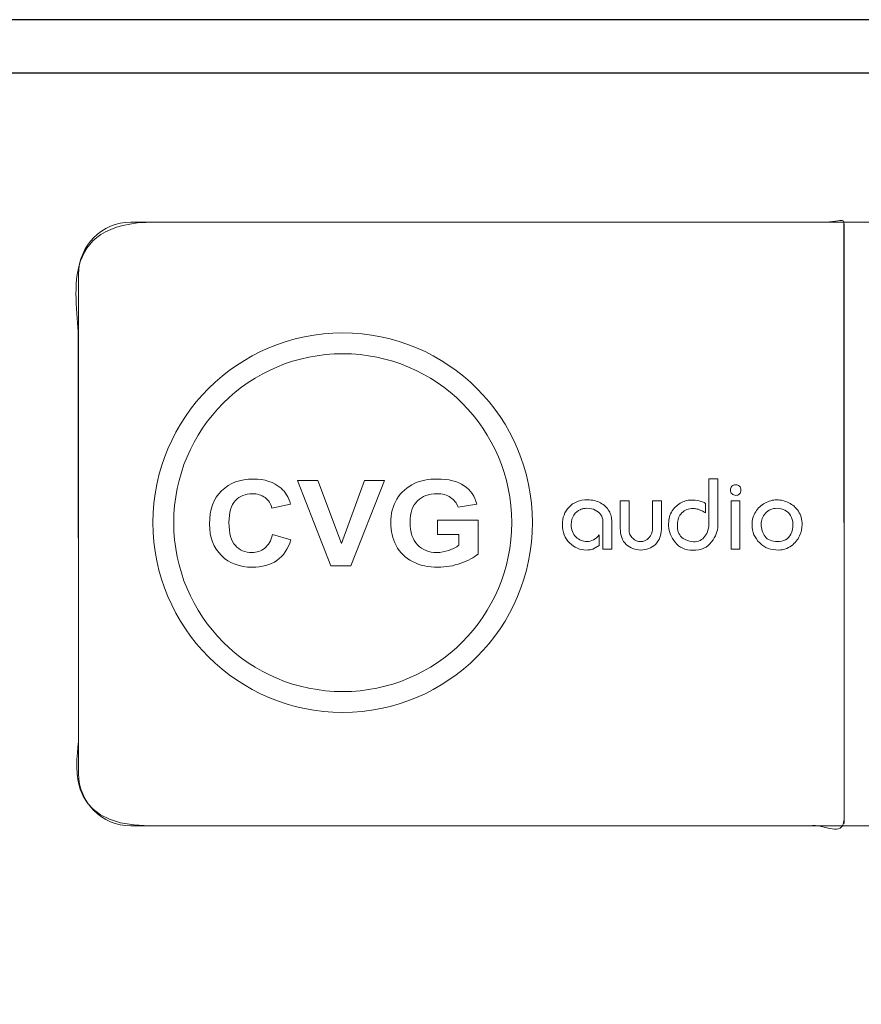
# Model space of a CAD drawing. Units: inches. Extents: x 2137 to 2643, y 740 to 1423.
# Drawn here: x 2424 to 2459, y 1196 to 1237 of the extents above; entities that cross this region are included whole.
import ezdxf

# ---------------------------------------------------------------- set-up
doc = ezdxf.new("R2010")
doc.units = ezdxf.units.IN
doc.header["$MEASUREMENT"] = 0

msp = doc.modelspace()

# ---------------------------------------------------------------- linework, layer by layer
for points in [[(2179.426, 1146.606), (2609.426, 1146.606), (2609.426, 1236.606), (2179.426, 1236.606)], [(2181.637, 1148.816), (2607.216, 1148.816), (2607.216, 1234.395), (2181.637, 1234.395)]]:
    msp.add_lwpolyline(points, close=True)
at = {"color": 7, "lineweight": 13}
for points in [[(2429.772, 1228.218), (2429.772, 1228.218), (2457.377, 1228.218), (2457.377, 1228.218), (2457.377, 1228.218), (2458.448, 1228.218), (2458.324, 1228.59), (2458.325, 1227.622), (2458.325, 1227.622), (2458.325, 1227.622), (2458.337, 1203.633), (2458.337, 1203.633), (2458.337, 1203.633), (2458.338, 1202.669), (2457.674, 1203.22), (2457.021, 1203.22), (2457.021, 1203.22), (2457.021, 1203.22), (2429.553, 1203.208), (2429.553, 1203.208), (2429.553, 1203.208), (2425.825, 1203.207), (2426.619, 1206.041), (2426.619, 1206.877), (2426.619, 1206.877), (2426.619, 1206.877), (2426.606, 1223.343), (2426.606, 1223.343), (2426.606, 1223.343), (2426.605, 1225.079), (2425.659, 1228.218), (2429.772, 1228.218)], [(2428.782, 1228.218), (2428.782, 1228.218), (2514.303, 1228.218), (2514.303, 1228.218), (2514.303, 1228.218), (2515.493, 1228.218), (2516.466, 1227.245), (2516.466, 1226.055), (2516.466, 1226.055), (2516.466, 1226.055), (2516.466, 1205.367), (2516.466, 1205.367), (2516.466, 1205.367), (2516.466, 1204.177), (2515.493, 1203.204), (2514.303, 1203.204), (2514.303, 1203.204), (2514.303, 1203.204), (2428.782, 1203.204), (2428.782, 1203.204), (2428.782, 1203.204), (2427.592, 1203.204), (2426.619, 1204.177), (2426.619, 1205.367), (2426.619, 1205.367), (2426.619, 1205.367), (2426.619, 1226.055), (2426.619, 1226.055), (2426.619, 1226.055), (2426.619, 1227.245), (2427.592, 1228.218), (2428.782, 1228.218)]]:
    msp.add_open_spline(points, degree=3, knots=[0, 0, 0, 0, 0.125, 0.125, 0.125, 0.125, 0.25, 0.25, 0.25, 0.25, 0.375, 0.375, 0.375, 0.375, 0.5, 0.5, 0.5, 0.5, 0.625, 0.625, 0.625, 0.625, 0.75, 0.75, 0.75, 0.75, 0.875, 0.875, 0.875, 0.875, 1, 1, 1, 1], dxfattribs=at)
msp.add_open_spline([(2458.313, 1228.218), (2458.313, 1228.218), (2458.329, 1203.302), (2458.329, 1203.302)], degree=3, dxfattribs=at)
at = {"lineweight": 13}
for points, knots in [([(2437.561, 1223.626), (2441.902, 1223.626), (2445.422, 1220.106), (2445.422, 1215.765), (2445.422, 1215.765), (2445.422, 1211.424), (2441.902, 1207.904), (2437.561, 1207.904), (2437.561, 1207.904), (2433.221, 1207.904), (2429.7, 1211.424), (2429.7, 1215.765), (2429.7, 1215.765), (2429.7, 1220.106), (2433.221, 1223.626), (2437.561, 1223.626)], [0, 0, 0, 0, 0.25, 0.25, 0.25, 0.25, 0.5, 0.5, 0.5, 0.5, 0.75, 0.75, 0.75, 0.75, 1, 1, 1, 1]), ([(2437.561, 1222.765), (2441.427, 1222.765), (2444.561, 1219.63), (2444.561, 1215.765), (2444.561, 1215.765), (2444.561, 1211.9), (2441.427, 1208.765), (2437.561, 1208.765), (2437.561, 1208.765), (2433.696, 1208.765), (2430.561, 1211.9), (2430.561, 1215.765), (2430.561, 1215.765), (2430.561, 1219.63), (2433.696, 1222.765), (2437.561, 1222.765)], [0, 0, 0, 0, 0.25, 0.25, 0.25, 0.25, 0.5, 0.5, 0.5, 0.5, 0.75, 0.75, 0.75, 0.75, 1, 1, 1, 1]), ([(2434.655, 1215.278), (2434.655, 1215.278), (2435.411, 1215.059), (2435.411, 1215.059), (2435.411, 1215.059), (2435.295, 1214.673), (2435.103, 1214.386), (2434.833, 1214.199), (2434.833, 1214.199), (2434.564, 1214.012), (2434.22, 1213.919), (2433.806, 1213.919), (2433.806, 1213.919), (2433.293, 1213.919), (2432.87, 1214.079), (2432.54, 1214.399), (2432.54, 1214.399), (2432.21, 1214.72), (2432.044, 1215.158), (2432.044, 1215.714), (2432.044, 1215.714), (2432.044, 1216.302), (2432.211, 1216.759), (2432.543, 1217.085), (2432.543, 1217.085), (2432.875, 1217.41), (2433.311, 1217.573), (2433.853, 1217.573), (2433.853, 1217.573), (2434.326, 1217.573), (2434.71, 1217.445), (2435.005, 1217.189), (2435.005, 1217.189), (2435.182, 1217.039), (2435.313, 1216.822), (2435.401, 1216.538), (2435.401, 1216.538), (2435.401, 1216.538), (2434.628, 1216.37), (2434.628, 1216.37), (2434.628, 1216.37), (2434.583, 1216.553), (2434.488, 1216.698), (2434.342, 1216.804), (2434.342, 1216.804), (2434.197, 1216.91), (2434.021, 1216.963), (2433.814, 1216.963), (2433.814, 1216.963), (2433.528, 1216.963), (2433.294, 1216.869), (2433.116, 1216.681), (2433.116, 1216.681), (2432.938, 1216.493), (2432.849, 1216.189), (2432.849, 1215.768), (2432.849, 1215.768), (2432.849, 1215.321), (2432.936, 1215.002), (2433.113, 1214.813), (2433.113, 1214.813), (2433.288, 1214.623), (2433.517, 1214.528), (2433.798, 1214.528), (2433.798, 1214.528), (2434.005, 1214.528), (2434.184, 1214.588), (2434.333, 1214.709), (2434.333, 1214.709), (2434.482, 1214.829), (2434.59, 1215.02), (2434.655, 1215.278)], [0, 0, 0, 0, 0.055556, 0.055556, 0.055556, 0.055556, 0.111111, 0.111111, 0.111111, 0.111111, 0.166667, 0.166667, 0.166667, 0.166667, 0.222222, 0.222222, 0.222222, 0.222222, 0.277778, 0.277778, 0.277778, 0.277778, 0.333333, 0.333333, 0.333333, 0.333333, 0.388889, 0.388889, 0.388889, 0.388889, 0.444444, 0.444444, 0.444444, 0.444444, 0.5, 0.5, 0.5, 0.5, 0.555556, 0.555556, 0.555556, 0.555556, 0.611111, 0.611111, 0.611111, 0.611111, 0.666667, 0.666667, 0.666667, 0.666667, 0.722222, 0.722222, 0.722222, 0.722222, 0.777778, 0.777778, 0.777778, 0.777778, 0.833333, 0.833333, 0.833333, 0.833333, 0.888889, 0.888889, 0.888889, 0.888889, 0.944444, 0.944444, 0.944444, 0.944444, 1, 1, 1, 1]), ([(2437.067, 1213.978), (2437.067, 1213.978), (2435.686, 1217.513), (2435.686, 1217.513), (2435.686, 1217.513), (2435.686, 1217.513), (2436.533, 1217.513), (2436.533, 1217.513), (2436.533, 1217.513), (2436.533, 1217.513), (2437.51, 1214.897), (2437.51, 1214.897), (2437.51, 1214.897), (2437.51, 1214.897), (2438.457, 1217.513), (2438.457, 1217.513), (2438.457, 1217.513), (2438.457, 1217.513), (2439.285, 1217.513), (2439.285, 1217.513), (2439.285, 1217.513), (2439.285, 1217.513), (2437.901, 1213.978), (2437.901, 1213.978), (2437.901, 1213.978), (2437.901, 1213.978), (2437.067, 1213.978), (2437.067, 1213.978)], [0, 0, 0, 0, 0.142857, 0.142857, 0.142857, 0.142857, 0.285714, 0.285714, 0.285714, 0.285714, 0.428571, 0.428571, 0.428571, 0.428571, 0.571429, 0.571429, 0.571429, 0.571429, 0.714286, 0.714286, 0.714286, 0.714286, 0.857143, 0.857143, 0.857143, 0.857143, 1, 1, 1, 1]), ([(2441.482, 1215.278), (2441.482, 1215.278), (2441.482, 1215.873), (2441.482, 1215.873), (2441.482, 1215.873), (2441.482, 1215.873), (2443.164, 1215.873), (2443.164, 1215.873), (2443.164, 1215.873), (2443.164, 1215.873), (2443.164, 1214.466), (2443.164, 1214.466), (2443.164, 1214.466), (2443, 1214.321), (2442.764, 1214.193), (2442.453, 1214.083), (2442.453, 1214.083), (2442.143, 1213.973), (2441.829, 1213.919), (2441.511, 1213.919), (2441.511, 1213.919), (2441.107, 1213.919), (2440.754, 1213.996), (2440.454, 1214.151), (2440.454, 1214.151), (2440.153, 1214.306), (2439.927, 1214.527), (2439.776, 1214.816), (2439.776, 1214.816), (2439.624, 1215.105), (2439.549, 1215.419), (2439.549, 1215.758), (2439.549, 1215.758), (2439.549, 1216.125), (2439.633, 1216.453), (2439.802, 1216.739), (2439.802, 1216.739), (2439.971, 1217.025), (2440.218, 1217.245), (2440.543, 1217.397), (2440.543, 1217.397), (2440.791, 1217.514), (2441.1, 1217.573), (2441.469, 1217.573), (2441.469, 1217.573), (2441.948, 1217.573), (2442.324, 1217.48), (2442.593, 1217.297), (2442.593, 1217.297), (2442.863, 1217.113), (2443.036, 1216.859), (2443.114, 1216.533), (2443.114, 1216.533), (2443.114, 1216.533), (2442.339, 1216.401), (2442.339, 1216.401), (2442.339, 1216.401), (2442.284, 1216.575), (2442.181, 1216.712), (2442.031, 1216.812), (2442.031, 1216.812), (2441.881, 1216.913), (2441.694, 1216.963), (2441.469, 1216.963), (2441.469, 1216.963), (2441.128, 1216.963), (2440.857, 1216.864), (2440.655, 1216.667), (2440.655, 1216.667), (2440.454, 1216.469), (2440.353, 1216.175), (2440.353, 1215.786), (2440.353, 1215.786), (2440.353, 1215.367), (2440.455, 1215.052), (2440.659, 1214.842), (2440.659, 1214.842), (2440.863, 1214.633), (2441.13, 1214.528), (2441.461, 1214.528), (2441.461, 1214.528), (2441.624, 1214.528), (2441.788, 1214.558), (2441.953, 1214.616), (2441.953, 1214.616), (2442.117, 1214.674), (2442.258, 1214.746), (2442.376, 1214.829), (2442.376, 1214.829), (2442.376, 1214.829), (2442.376, 1215.278), (2442.376, 1215.278), (2442.376, 1215.278), (2442.376, 1215.278), (2441.482, 1215.278), (2441.482, 1215.278)], [0, 0, 0, 0, 0.041667, 0.041667, 0.041667, 0.041667, 0.083333, 0.083333, 0.083333, 0.083333, 0.125, 0.125, 0.125, 0.125, 0.166667, 0.166667, 0.166667, 0.166667, 0.208333, 0.208333, 0.208333, 0.208333, 0.25, 0.25, 0.25, 0.25, 0.291667, 0.291667, 0.291667, 0.291667, 0.333333, 0.333333, 0.333333, 0.333333, 0.375, 0.375, 0.375, 0.375, 0.416667, 0.416667, 0.416667, 0.416667, 0.458333, 0.458333, 0.458333, 0.458333, 0.5, 0.5, 0.5, 0.5, 0.541667, 0.541667, 0.541667, 0.541667, 0.583333, 0.583333, 0.583333, 0.583333, 0.625, 0.625, 0.625, 0.625, 0.666667, 0.666667, 0.666667, 0.666667, 0.708333, 0.708333, 0.708333, 0.708333, 0.75, 0.75, 0.75, 0.75, 0.791667, 0.791667, 0.791667, 0.791667, 0.833333, 0.833333, 0.833333, 0.833333, 0.875, 0.875, 0.875, 0.875, 0.916667, 0.916667, 0.916667, 0.916667, 0.958333, 0.958333, 0.958333, 0.958333, 1, 1, 1, 1]), ([(2452.732, 1217.577), (2452.732, 1217.577), (2453.098, 1217.577), (2453.098, 1217.577), (2453.098, 1217.577), (2453.098, 1217.577), (2453.098, 1215.629), (2453.098, 1215.629), (2453.098, 1215.629), (2453.098, 1215.412), (2453.012, 1215.191), (2452.84, 1214.964), (2452.84, 1214.964), (2452.669, 1214.737), (2452.411, 1214.623), (2452.068, 1214.623), (2452.068, 1214.623), (2451.746, 1214.623), (2451.5, 1214.733), (2451.328, 1214.952), (2451.328, 1214.952), (2451.17, 1215.156), (2451.081, 1215.381), (2451.058, 1215.625), (2451.058, 1215.625), (2451.058, 1215.749), (2451.066, 1215.856), (2451.081, 1215.944), (2451.081, 1215.944), (2451.096, 1216.033), (2451.128, 1216.118), (2451.175, 1216.198), (2451.175, 1216.198), (2451.269, 1216.355), (2451.389, 1216.479), (2451.536, 1216.568), (2451.536, 1216.568), (2451.608, 1216.609), (2451.682, 1216.642), (2451.756, 1216.665), (2451.756, 1216.665), (2451.831, 1216.689), (2451.902, 1216.701), (2451.968, 1216.701), (2451.968, 1216.701), (2452.237, 1216.701), (2452.443, 1216.655), (2452.587, 1216.563), (2452.587, 1216.563), (2452.587, 1216.563), (2452.587, 1216.173), (2452.587, 1216.173), (2452.587, 1216.173), (2452.523, 1216.217), (2452.432, 1216.261), (2452.313, 1216.306), (2452.313, 1216.306), (2452.269, 1216.325), (2452.22, 1216.338), (2452.167, 1216.343), (2452.167, 1216.343), (2452.115, 1216.349), (2452.059, 1216.351), (2452.001, 1216.351), (2452.001, 1216.351), (2451.827, 1216.335), (2451.682, 1216.259), (2451.565, 1216.123), (2451.565, 1216.123), (2451.512, 1216.06), (2451.476, 1215.985), (2451.455, 1215.901), (2451.455, 1215.901), (2451.434, 1215.817), (2451.424, 1215.713), (2451.424, 1215.591), (2451.424, 1215.591), (2451.424, 1215.483), (2451.444, 1215.39), (2451.484, 1215.313), (2451.484, 1215.313), (2451.524, 1215.236), (2451.583, 1215.169), (2451.661, 1215.113), (2451.661, 1215.113), (2451.808, 1215.02), (2451.95, 1214.973), (2452.089, 1214.973), (2452.089, 1214.973), (2452.293, 1214.973), (2452.452, 1215.048), (2452.564, 1215.201), (2452.564, 1215.201), (2452.676, 1215.353), (2452.732, 1215.546), (2452.732, 1215.778), (2452.732, 1215.778), (2452.732, 1215.778), (2452.732, 1217.577), (2452.732, 1217.577)], [0, 0, 0, 0, 0.04, 0.04, 0.04, 0.04, 0.08, 0.08, 0.08, 0.08, 0.12, 0.12, 0.12, 0.12, 0.16, 0.16, 0.16, 0.16, 0.2, 0.2, 0.2, 0.2, 0.24, 0.24, 0.24, 0.24, 0.28, 0.28, 0.28, 0.28, 0.32, 0.32, 0.32, 0.32, 0.36, 0.36, 0.36, 0.36, 0.4, 0.4, 0.4, 0.4, 0.44, 0.44, 0.44, 0.44, 0.48, 0.48, 0.48, 0.48, 0.52, 0.52, 0.52, 0.52, 0.56, 0.56, 0.56, 0.56, 0.6, 0.6, 0.6, 0.6, 0.64, 0.64, 0.64, 0.64, 0.68, 0.68, 0.68, 0.68, 0.72, 0.72, 0.72, 0.72, 0.76, 0.76, 0.76, 0.76, 0.8, 0.8, 0.8, 0.8, 0.84, 0.84, 0.84, 0.84, 0.88, 0.88, 0.88, 0.88, 0.92, 0.92, 0.92, 0.92, 0.96, 0.96, 0.96, 0.96, 1, 1, 1, 1]), ([(2453.617, 1217.124), (2453.617, 1217.182), (2453.639, 1217.232), (2453.682, 1217.273), (2453.682, 1217.273), (2453.724, 1217.315), (2453.776, 1217.336), (2453.837, 1217.336), (2453.837, 1217.336), (2453.898, 1217.336), (2453.949, 1217.316), (2453.991, 1217.276), (2453.991, 1217.276), (2454.033, 1217.235), (2454.053, 1217.182), (2454.053, 1217.116), (2454.053, 1217.116), (2454.053, 1217.05), (2454.033, 1216.996), (2453.993, 1216.956), (2453.993, 1216.956), (2453.953, 1216.916), (2453.904, 1216.896), (2453.846, 1216.896), (2453.846, 1216.896), (2453.788, 1216.896), (2453.735, 1216.917), (2453.688, 1216.958), (2453.688, 1216.958), (2453.641, 1216.999), (2453.617, 1217.055), (2453.617, 1217.124)], [0, 0, 0, 0, 0.125, 0.125, 0.125, 0.125, 0.25, 0.25, 0.25, 0.25, 0.375, 0.375, 0.375, 0.375, 0.5, 0.5, 0.5, 0.5, 0.625, 0.625, 0.625, 0.625, 0.75, 0.75, 0.75, 0.75, 0.875, 0.875, 0.875, 0.875, 1, 1, 1, 1]), ([(2448.334, 1214.673), (2448.334, 1214.673), (2448.334, 1215.824), (2448.334, 1215.824), (2448.334, 1215.824), (2448.334, 1215.921), (2448.306, 1216.01), (2448.253, 1216.092), (2448.253, 1216.092), (2448.199, 1216.173), (2448.121, 1216.239), (2448.02, 1216.287), (2448.02, 1216.287), (2447.919, 1216.336), (2447.805, 1216.36), (2447.677, 1216.36), (2447.677, 1216.36), (2447.622, 1216.36), (2447.576, 1216.356), (2447.54, 1216.35), (2447.54, 1216.35), (2447.504, 1216.342), (2447.456, 1216.327), (2447.395, 1216.302), (2447.395, 1216.302), (2447.295, 1216.26), (2447.208, 1216.187), (2447.135, 1216.082), (2447.135, 1216.082), (2447.062, 1215.976), (2447.025, 1215.845), (2447.025, 1215.687), (2447.025, 1215.687), (2447.025, 1215.473), (2447.09, 1215.302), (2447.22, 1215.174), (2447.22, 1215.174), (2447.35, 1215.045), (2447.503, 1214.981), (2447.677, 1214.981), (2447.677, 1214.981), (2447.868, 1214.981), (2448.039, 1215.073), (2448.188, 1215.259), (2448.188, 1215.259), (2448.188, 1215.259), (2448.188, 1214.819), (2448.188, 1214.819), (2448.188, 1214.819), (2448.188, 1214.819), (2447.922, 1214.673), (2447.922, 1214.673), (2447.922, 1214.673), (2447.858, 1214.646), (2447.766, 1214.632), (2447.644, 1214.632), (2447.644, 1214.632), (2447.386, 1214.632), (2447.158, 1214.729), (2446.959, 1214.923), (2446.959, 1214.923), (2446.759, 1215.117), (2446.659, 1215.371), (2446.659, 1215.687), (2446.659, 1215.687), (2446.659, 1215.972), (2446.751, 1216.213), (2446.934, 1216.412), (2446.934, 1216.412), (2447.116, 1216.61), (2447.374, 1216.709), (2447.706, 1216.709), (2447.706, 1216.709), (2447.911, 1216.709), (2448.091, 1216.666), (2448.244, 1216.582), (2448.244, 1216.582), (2448.398, 1216.498), (2448.513, 1216.386), (2448.591, 1216.247), (2448.591, 1216.247), (2448.63, 1216.175), (2448.659, 1216.104), (2448.678, 1216.034), (2448.678, 1216.034), (2448.698, 1215.963), (2448.707, 1215.883), (2448.707, 1215.795), (2448.707, 1215.795), (2448.707, 1215.795), (2448.707, 1214.673), (2448.707, 1214.673), (2448.707, 1214.673), (2448.707, 1214.673), (2448.334, 1214.673), (2448.334, 1214.673)], [0, 0, 0, 0, 0.041667, 0.041667, 0.041667, 0.041667, 0.083333, 0.083333, 0.083333, 0.083333, 0.125, 0.125, 0.125, 0.125, 0.166667, 0.166667, 0.166667, 0.166667, 0.208333, 0.208333, 0.208333, 0.208333, 0.25, 0.25, 0.25, 0.25, 0.291667, 0.291667, 0.291667, 0.291667, 0.333333, 0.333333, 0.333333, 0.333333, 0.375, 0.375, 0.375, 0.375, 0.416667, 0.416667, 0.416667, 0.416667, 0.458333, 0.458333, 0.458333, 0.458333, 0.5, 0.5, 0.5, 0.5, 0.541667, 0.541667, 0.541667, 0.541667, 0.583333, 0.583333, 0.583333, 0.583333, 0.625, 0.625, 0.625, 0.625, 0.666667, 0.666667, 0.666667, 0.666667, 0.708333, 0.708333, 0.708333, 0.708333, 0.75, 0.75, 0.75, 0.75, 0.791667, 0.791667, 0.791667, 0.791667, 0.833333, 0.833333, 0.833333, 0.833333, 0.875, 0.875, 0.875, 0.875, 0.916667, 0.916667, 0.916667, 0.916667, 0.958333, 0.958333, 0.958333, 0.958333, 1, 1, 1, 1]), ([(2449.056, 1216.667), (2449.056, 1216.667), (2449.422, 1216.667), (2449.422, 1216.667), (2449.422, 1216.667), (2449.422, 1216.667), (2449.422, 1215.467), (2449.422, 1215.467), (2449.422, 1215.467), (2449.422, 1215.395), (2449.434, 1215.331), (2449.459, 1215.276), (2449.459, 1215.276), (2449.484, 1215.22), (2449.522, 1215.168), (2449.571, 1215.118), (2449.571, 1215.118), (2449.671, 1215.026), (2449.78, 1214.981), (2449.9, 1214.981), (2449.9, 1214.981), (2450.032, 1214.981), (2450.148, 1215.033), (2450.246, 1215.136), (2450.246, 1215.136), (2450.345, 1215.24), (2450.394, 1215.35), (2450.394, 1215.467), (2450.394, 1215.467), (2450.394, 1215.467), (2450.394, 1216.667), (2450.394, 1216.667), (2450.394, 1216.667), (2450.394, 1216.667), (2450.759, 1216.667), (2450.759, 1216.667), (2450.759, 1216.667), (2450.759, 1216.667), (2450.759, 1215.483), (2450.759, 1215.483), (2450.759, 1215.483), (2450.759, 1215.242), (2450.676, 1215.036), (2450.51, 1214.864), (2450.51, 1214.864), (2450.355, 1214.709), (2450.152, 1214.632), (2449.9, 1214.632), (2449.9, 1214.632), (2449.67, 1214.632), (2449.472, 1214.709), (2449.305, 1214.862), (2449.305, 1214.862), (2449.139, 1215.016), (2449.056, 1215.24), (2449.056, 1215.533), (2449.056, 1215.533), (2449.056, 1215.533), (2449.056, 1216.667), (2449.056, 1216.667)], [0, 0, 0, 0, 0.066667, 0.066667, 0.066667, 0.066667, 0.133333, 0.133333, 0.133333, 0.133333, 0.2, 0.2, 0.2, 0.2, 0.266667, 0.266667, 0.266667, 0.266667, 0.333333, 0.333333, 0.333333, 0.333333, 0.4, 0.4, 0.4, 0.4, 0.466667, 0.466667, 0.466667, 0.466667, 0.533333, 0.533333, 0.533333, 0.533333, 0.6, 0.6, 0.6, 0.6, 0.666667, 0.666667, 0.666667, 0.666667, 0.733333, 0.733333, 0.733333, 0.733333, 0.8, 0.8, 0.8, 0.8, 0.866667, 0.866667, 0.866667, 0.866667, 0.933333, 0.933333, 0.933333, 0.933333, 1, 1, 1, 1]), ([(2453.65, 1214.673), (2453.65, 1214.673), (2453.65, 1216.667), (2453.65, 1216.667), (2453.65, 1216.667), (2453.65, 1216.667), (2454.016, 1216.667), (2454.016, 1216.667), (2454.016, 1216.667), (2454.016, 1216.667), (2454.016, 1214.673), (2454.016, 1214.673), (2454.016, 1214.673), (2454.016, 1214.673), (2453.65, 1214.673), (2453.65, 1214.673)], [0, 0, 0, 0, 0.25, 0.25, 0.25, 0.25, 0.5, 0.5, 0.5, 0.5, 0.75, 0.75, 0.75, 0.75, 1, 1, 1, 1]), ([(2454.668, 1216.215), (2454.765, 1216.367), (2454.891, 1216.487), (2455.046, 1216.576), (2455.046, 1216.576), (2455.201, 1216.665), (2455.367, 1216.709), (2455.545, 1216.709), (2455.545, 1216.709), (2455.711, 1216.709), (2455.877, 1216.667), (2456.043, 1216.584), (2456.043, 1216.584), (2456.198, 1216.512), (2456.328, 1216.397), (2456.433, 1216.239), (2456.433, 1216.239), (2456.539, 1216.082), (2456.591, 1215.897), (2456.591, 1215.687), (2456.591, 1215.687), (2456.591, 1215.534), (2456.555, 1215.378), (2456.484, 1215.217), (2456.484, 1215.217), (2456.412, 1215.057), (2456.299, 1214.92), (2456.145, 1214.806), (2456.145, 1214.806), (2456.065, 1214.748), (2455.983, 1214.705), (2455.898, 1214.675), (2455.898, 1214.675), (2455.814, 1214.646), (2455.723, 1214.632), (2455.623, 1214.632), (2455.623, 1214.632), (2455.461, 1214.632), (2455.315, 1214.654), (2455.187, 1214.7), (2455.187, 1214.7), (2455.059, 1214.746), (2454.942, 1214.82), (2454.835, 1214.925), (2454.835, 1214.925), (2454.729, 1215.028), (2454.649, 1215.143), (2454.596, 1215.267), (2454.596, 1215.267), (2454.541, 1215.392), (2454.514, 1215.529), (2454.514, 1215.678), (2454.514, 1215.678), (2454.514, 1215.678), (2454.514, 1215.691), (2454.514, 1215.691), (2454.514, 1215.691), (2454.514, 1215.885), (2454.566, 1216.06), (2454.668, 1216.215)], [0, 0, 0, 0, 0.066667, 0.066667, 0.066667, 0.066667, 0.133333, 0.133333, 0.133333, 0.133333, 0.2, 0.2, 0.2, 0.2, 0.266667, 0.266667, 0.266667, 0.266667, 0.333333, 0.333333, 0.333333, 0.333333, 0.4, 0.4, 0.4, 0.4, 0.466667, 0.466667, 0.466667, 0.466667, 0.533333, 0.533333, 0.533333, 0.533333, 0.6, 0.6, 0.6, 0.6, 0.666667, 0.666667, 0.666667, 0.666667, 0.733333, 0.733333, 0.733333, 0.733333, 0.8, 0.8, 0.8, 0.8, 0.866667, 0.866667, 0.866667, 0.866667, 0.933333, 0.933333, 0.933333, 0.933333, 1, 1, 1, 1]), ([(2454.897, 1215.703), (2454.897, 1215.504), (2454.95, 1215.334), (2455.056, 1215.193), (2455.056, 1215.193), (2455.163, 1215.051), (2455.334, 1214.981), (2455.57, 1214.981), (2455.57, 1214.981), (2455.691, 1214.981), (2455.801, 1215.005), (2455.9, 1215.056), (2455.9, 1215.056), (2455.998, 1215.105), (2456.074, 1215.184), (2456.126, 1215.292), (2456.126, 1215.292), (2456.179, 1215.4), (2456.205, 1215.543), (2456.205, 1215.72), (2456.205, 1215.72), (2456.205, 1215.847), (2456.173, 1215.959), (2456.11, 1216.056), (2456.11, 1216.056), (2456.054, 1216.153), (2455.977, 1216.228), (2455.877, 1216.281), (2455.877, 1216.281), (2455.777, 1216.333), (2455.669, 1216.36), (2455.553, 1216.36), (2455.553, 1216.36), (2455.345, 1216.36), (2455.185, 1216.291), (2455.071, 1216.152), (2455.071, 1216.152), (2455.013, 1216.083), (2454.969, 1216.012), (2454.94, 1215.938), (2454.94, 1215.938), (2454.911, 1215.865), (2454.897, 1215.786), (2454.897, 1215.703)], [0, 0, 0, 0, 0.090909, 0.090909, 0.090909, 0.090909, 0.181818, 0.181818, 0.181818, 0.181818, 0.272727, 0.272727, 0.272727, 0.272727, 0.363636, 0.363636, 0.363636, 0.363636, 0.454545, 0.454545, 0.454545, 0.454545, 0.545455, 0.545455, 0.545455, 0.545455, 0.636364, 0.636364, 0.636364, 0.636364, 0.727273, 0.727273, 0.727273, 0.727273, 0.818182, 0.818182, 0.818182, 0.818182, 0.909091, 0.909091, 0.909091, 0.909091, 1, 1, 1, 1])]:
    msp.add_open_spline(points, degree=3, knots=knots, dxfattribs=at)

doc.saveas('drawing.dxf')
